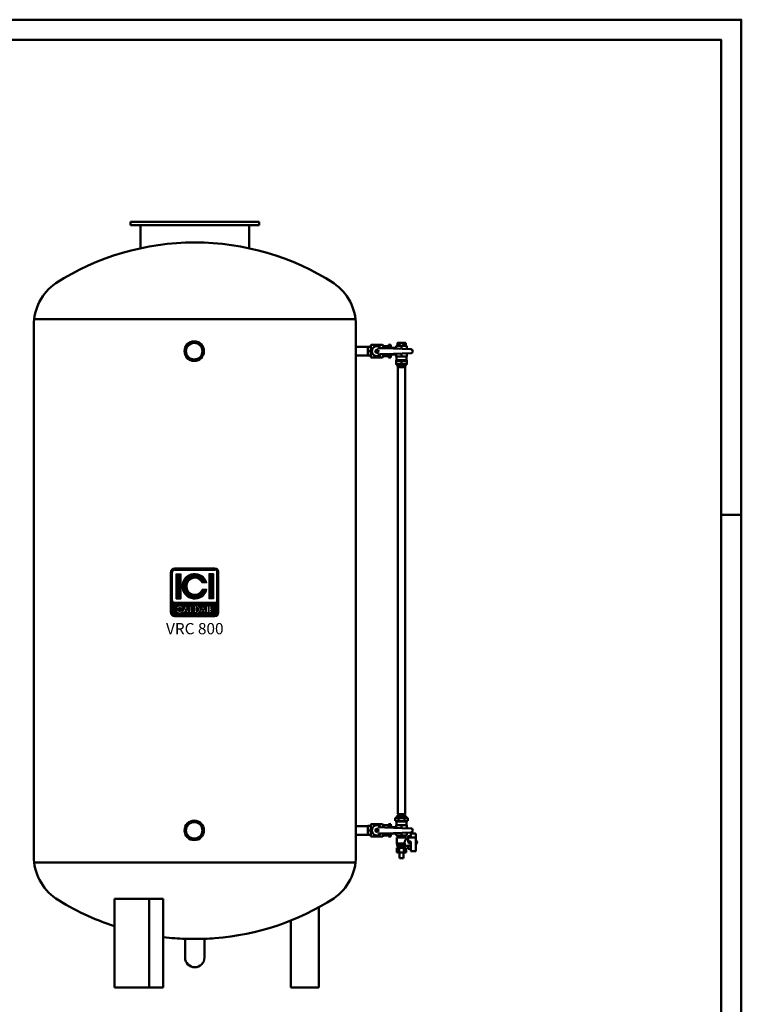
# Model space of a CAD drawing. Units: millimetres. Extents: x -30096 to -24156, y -5871 to -1671.
# Drawn here: x -25948 to -24156, y -4117 to -1671 of the extents above; entities that cross this region are included whole.
import ezdxf
from ezdxf.enums import TextEntityAlignment as Align

# ---------------------------------------------------------------- set-up
doc = ezdxf.new("R2010")
doc.units = ezdxf.units.MM
doc.header["$LTSCALE"] = 10
doc.linetypes.add('AM_ISO08W050', pattern=[18, 12, -1.5, 3, -1.5])
for name, color, linetype, lineweight in [('AM_0', 7, 'Continuous', 50), ('AM_7', 4, 'AM_ISO08W050', 15), ('AM_BOR', 7, 'Continuous', 50)]:
    doc.layers.add(name, color=color, linetype=linetype, lineweight=lineweight)
doc.layers.add('LOGO', color=140, linetype='Continuous')
doc.styles.add('NOME-CALDAIA', font='swissk.ttf')
pattern_1 = [(90, (-1658.8394, -3735.8712), (-0.635, 1e-16), [])]

# ---------------------------------------------------------------- blocks, each defined once
blk = doc.blocks.new('A2')
at = {"layer": 'AM_BOR', "color": 1}
blk.add_line((589, 297), (594, 297), dxfattribs=at)
blk.add_lwpolyline([(0, 0), (594, 0), (594, 420), (0, 420)], close=True, dxfattribs=at)
at = {"layer": 'AM_BOR', "color": 7}
blk.add_lwpolyline([(5, 5), (589, 5), (589, 415), (5, 415)], close=True, dxfattribs=at)
blk = doc.blocks.new('LOGO_CON_NOME')
at = {"layer": 'LOGO'}
h = blk.add_hatch(dxfattribs=at)
h.set_pattern_fill('ANSI31', color=256, scale=0.2, angle=45, style=0)
h.set_pattern_definition([(90, (-1658.8394, -3735.8712), (-0.635, 1e-16), [])])
h.paths.add_polyline_path([(-60, -53.8, 0.414214), (-50, -63.8), (50, -63.8, 0.414214), (60, -53.8), (60, 46.2, 0.414214), (50, 56.2), (-50, 56.2, 0.414214), (-60, 46.2)])
h.paths.add_polyline_path([(-29.5, -43.7), (-34, -43.7, 3.300431), (-34, -48.8), (-29.5, -48.8, -6.674225)], flags=16)
h.paths.add_polyline_path([(-50, -28.8, -0.414214), (-55, -23.8), (-55, 46.2, -0.414214), (-50, 51.2), (50, 51.2, -0.414214), (55, 46.2), (55, -23.8, -0.414214), (50, -28.8)], flags=16)
h.paths.add_polyline_path([(-46.3, -20), (-46.3, 42.5), (-35, 42.5), (-35, -20)], flags=0)
h.paths.add_polyline_path([(-22.2, -37.1), (-13.4, -54.8), (-12.7, -54.8), (-12.7, -37.7), (-8.7, -37.7), (-8.7, -50.8), (-1.6, -50.8), (-1.6, -54.8), (-12.7, -54.8), (-12.7, -54.8), (-13.4, -54.8), (-13.4, -54.8), (-17.9, -54.8), (-19.4, -51.8), (-25.1, -51.8), (-26.6, -54.8), (-31.1, -54.8)], flags=16)
h.paths.add_polyline_path([(-23.9, -48.3), (-22.2, -45), (-20.6, -48.3)], flags=0)
h.paths.add_polyline_path([(30.2, 19.4), (18.3, 19.4, 4.710802), (18.3, 3.1), (30.2, 3.1, -7.560035)], flags=0)
h.paths.add_polyline_path([(-0.6, -37.7), (4.9, -37.7, -1.003787), (4.9, -54.8), (-0.6, -54.8)], flags=16)
h.paths.add_polyline_path([(3.4, -41.7), (4.9, -41.7, -1.000184), (4.9, -50.8), (3.4, -50.8)], flags=0)
h.paths.add_polyline_path([(11.7, -54.8), (20.6, -37.1), (29.4, -54.8), (30.1, -54.8), (30.1, -37.7), (34.2, -37.7), (34.2, -54.8), (30.1, -54.8), (30.1, -54.8), (29.4, -54.8), (29.4, -54.8), (24.9, -54.8), (23.4, -51.8), (17.7, -51.8), (16.2, -54.8)], flags=16)
h.paths.add_polyline_path([(18.9, -48.3), (20.6, -45), (22.2, -48.3)], flags=0)
h.paths.add_polyline_path([(35.7, -37.7), (46.3, -37.7), (46.3, -41.7), (39.7, -41.7), (39.7, -44.2), (46.3, -44.2), (46.3, -48.3), (39.7, -48.3), (39.7, -50.8), (46.3, -50.8), (46.3, -54.8), (35.7, -54.8)], flags=16)
h.paths.add_polyline_path([(35, -20), (35, 42.5), (46.2, 42.5), (46.2, -20)], flags=0)
h.paths.add_polyline_path([(-23.9, -48.3), (-20.6, -48.3), (-22.2, -45)], flags=0)
h.paths.add_polyline_path([(4.9, -41.7), (3.4, -41.7), (3.4, -50.8), (4.9, -50.8, 0.999816)], flags=0)
h.paths.add_polyline_path([(20.6, -45), (18.9, -48.3), (22.2, -48.3)], flags=0)
h = blk.add_hatch(dxfattribs=at)
h.set_pattern_fill('ANSI31', color=256, scale=0.2, angle=45, style=0)
h.set_pattern_definition(pattern_1)
h.paths.add_polyline_path([(-35, -20), (-35, 42.5), (-46.3, 42.5), (-46.3, -20)])
h.paths.add_polyline_path([(18.3, 3.1, -4.710802), (18.3, 19.4), (30.2, 19.4, 7.560034), (30.2, 3.1)])
h.paths.add_polyline_path([(46.2, -20), (46.2, 42.5), (35, 42.5), (35, -20)])
h = blk.add_hatch(dxfattribs=at)
h.set_pattern_fill('ANSI31', color=256, scale=0.2, angle=45, style=0)
h.set_pattern_definition(pattern_1)
h.paths.add_polyline_path([(-22.2, -45), (-23.9, -48.3), (-20.6, -48.3)])
h.paths.add_polyline_path([(20.6, -45), (18.9, -48.3), (22.2, -48.3)])
h.paths.add_polyline_path([(4.9, -41.7), (3.4, -41.7), (3.4, -50.8), (4.9, -50.8, 0.999816)])
for p, q in [((50, 56.2), (-50, 56.2)), ((-50, 51.2), (50, 51.2)), ((-60, -53.8), (-60, 46.2)), ((-55, -23.8), (-55, 46.2)), ((-46.3, 42.5), (-35, 42.5)), ((-46.3, 42.5), (-46.3, -20)), ((-35, 42.5), (-35, -20)), ((46.2, 42.5), (35, 42.5)), ((35, 42.5), (35, -20)), ((46.2, 42.5), (46.2, -20)), ((55, -23.8), (55, 46.2)), ((60, -53.8), (60, 46.2)), ((30.2, 19.4), (18.3, 19.4)), ((30.2, 3.1), (18.3, 3.1)), ((-46.3, -20), (-35, -20)), ((46.2, -20), (35, -20)), ((50, -28.8), (-50, -28.8)), ((-29.5, -43.7), (-34, -43.7)), ((-34, -48.8), (-29.5, -48.8)), ((-31.1, -54.8), (-22.2, -37.1)), ((-22.2, -45), (-23.9, -48.3)), ((-23.9, -48.3), (-20.6, -48.3)), ((-22.2, -37.1), (-13.4, -54.8)), ((-22.2, -45), (-20.6, -48.3)), ((-12.7, -54.8), (-12.7, -37.7)), ((-12.7, -37.7), (-8.7, -37.7)), ((-8.7, -37.7), (-8.7, -50.8)), ((-0.6, -54.8), (-0.6, -37.7)), ((-0.6, -37.7), (4.9, -37.7)), ((3.4, -41.7), (3.4, -50.8)), ((4.9, -41.7), (3.4, -41.7)), ((11.7, -54.8), (20.6, -37.1)), ((20.6, -45), (18.9, -48.3)), ((18.9, -48.3), (22.2, -48.3)), ((20.6, -37.1), (29.4, -54.8)), ((20.6, -45), (22.2, -48.3)), ((30.1, -54.8), (30.1, -37.7)), ((30.1, -37.7), (34.2, -37.7)), ((34.2, -37.7), (34.2, -54.8)), ((35.7, -54.8), (35.7, -37.7)), ((35.7, -37.7), (46.3, -37.7)), ((39.7, -41.7), (39.7, -44.2)), ((46.3, -41.7), (39.7, -41.7)), ((39.7, -44.2), (46.3, -44.2)), ((39.7, -48.3), (39.7, -50.8)), ((46.3, -48.3), (39.7, -48.3)), ((46.3, -37.7), (46.3, -41.7)), ((46.3, -44.2), (46.3, -48.3)), ((-50, -63.8), (50, -63.8)), ((-26.6, -54.8), (-31.1, -54.8)), ((-25.1, -51.8), (-26.6, -54.8)), ((-19.4, -51.8), (-25.1, -51.8)), ((-17.9, -54.8), (-19.4, -51.8)), ((-13.4, -54.8), (-17.9, -54.8)), ((-12.7, -54.8), (-13.4, -54.8)), ((-1.6, -54.8), (-12.7, -54.8)), ((-8.7, -50.8), (-1.6, -50.8)), ((-1.6, -50.8), (-1.6, -54.8)), ((4.9, -54.8), (-0.6, -54.8)), ((3.4, -50.8), (4.9, -50.8)), ((16.2, -54.8), (11.7, -54.8)), ((17.7, -51.8), (16.2, -54.8)), ((23.4, -51.8), (17.7, -51.8)), ((24.9, -54.8), (23.4, -51.8)), ((29.4, -54.8), (24.9, -54.8)), ((30.1, -54.8), (29.4, -54.8)), ((34.2, -54.8), (30.1, -54.8)), ((46.3, -54.8), (35.7, -54.8)), ((39.7, -50.8), (46.3, -50.8)), ((46.3, -50.8), (46.3, -54.8))]:
    blk.add_line(p, q, dxfattribs=at)
for points in [[(-22.2, -45), (-23.9, -48.3), (-20.6, -48.3)], [(20.6, -45), (18.9, -48.3), (22.2, -48.3)]]:
    blk.add_lwpolyline(points, close=True, dxfattribs=at)
blk.add_lwpolyline([(4.9, -41.7), (3.4, -41.7), (3.4, -50.8), (4.9, -50.8, 0.999816)], format="xyb", close=True, dxfattribs=at)
for centre, radius, start, end in [((-50, 46.2), 10, 90, 180), ((-50, 46.2), 5, 90, 180), ((50, 46.2), 10, 0, 90), ((50, 46.2), 5, 0, 90), ((0, 11.2), 31.3, 15.0701, 344.9299), ((0, 11.2), 20, 23.9695, 336.0305), ((-50, -23.8), 5, 180, 270), ((50, -23.8), 5, 270, 0), ((-37.7, -46.3), 8.58, 17.0425, 342.9575), ((-37.7, -46.3), 4.53, 33.7126, 326.2874), ((4.9, -46.3), 8.55, 269.9998, 90), ((4.9, -46.3), 4.52, 269.9894, 90.0106), ((-50, -53.8), 10, 180, 270), ((50, -53.8), 10, 270, 0)]:
    blk.add_arc(centre, radius, start, end, dxfattribs=at)
at = {"layer": 'AM_0', "style": 'NOME-CALDAIA'}
blk.add_text('VRC 800', height=28, dxfattribs=at).set_placement((0, -97.7), align=Align.MIDDLE)
blk = doc.blocks.new('A-VRC 800')
at = {"layer": 'AM_0'}
for p, q in [((160, 0), (-160, 0)), ((-160, -8), (-160, 0)), ((160, -8), (160, 0)), ((160, -8), (-160, -8)), ((-135, -8), (-135, -65.8)), ((135, -8), (135, -65.8)), ((-400, -241.4), (0, -241.4)), ((400, -241.4), (0, -241.4)), ((-400, -1575.3), (-400, -257.5)), ((400, -1575.3), (400, -257.5)), ((400, -310.8), (429.7, -310.8)), ((415.7, -310.8), (429.7, -310.8)), ((415.7, -310.8), (429.7, -310.8)), ((436.7, -310.4), (429.7, -310.4)), ((429.7, -310.4), (429.7, -321.4)), ((429.7, -332.1), (429.7, -310.8)), ((429.7, -315.1), (429.7, -327.8)), ((436.7, -334.9), (436.7, -307.9)), ((438.7, -305.9), (465.7, -305.9)), ((453.2, -308.9), (451.2, -308.9)), ((461, -313.7), (456.8, -313.6)), ((462.1, -313.8), (461, -313.7)), ((471.6, -314.1), (462.1, -313.8)), ((480.7, -308.9), (467.5, -308.9)), ((467.7, -307.9), (467.7, -308.9)), ((467.7, -310.8), (467.7, -314)), ((536.4, -316.4), (471.6, -314.1)), ((480.7, -305.8), (480.7, -308.9)), ((486.7, -305.8), (480.7, -305.8)), ((480.7, -310.5), (480.7, -308.9)), ((480.7, -310.5), (480.7, -313.6)), ((480.7, -313.6), (480.7, -314.4)), ((486.7, -313.6), (480.7, -313.6)), ((486.7, -313.6), (486.7, -305.8)), ((486.7, -314.6), (486.7, -313.6)), ((499.7, -313.4), (491.7, -313.4)), ((513.2, -308.4), (499.7, -308.4)), ((499.7, -308.4), (499.7, -315.1)), ((504.2, -300.9), (502.9, -301.7)), ((502.9, -307.8), (502.9, -301.7)), ((502.9, -307.8), (508, -307.8)), ((504.2, -300.9), (513.2, -300.9)), ((504.9, -307.8), (504.9, -308.4)), ((508, -307.8), (508, -301.7)), ((508, -307.8), (518.4, -307.8)), ((513.2, -300.9), (522.2, -300.9)), ((526.7, -308.4), (513.2, -308.4)), ((513.2, -308.4), (513.2, -315.6)), ((518.4, -307.8), (518.4, -301.7)), ((518.4, -307.8), (523.6, -307.8)), ((521.6, -307.8), (521.6, -308.4)), ((522.2, -300.9), (523.6, -301.7)), ((523.6, -307.8), (523.6, -301.7)), ((526.7, -308.4), (526.7, -316)), ((429.7, -332.1), (400, -332.1)), ((415.7, -332.1), (429.7, -332.1)), ((415.7, -332.1), (429.7, -332.1)), ((436.7, -321.4), (429.7, -321.4)), ((429.7, -321.4), (429.7, -332.4)), ((436.7, -332.4), (429.7, -332.4)), ((438.7, -336.9), (465.7, -336.9)), ((451.3, -321), (450.1, -321)), ((450.1, -321.8), (451.3, -321.8)), ((451.2, -333.9), (453.2, -333.9)), ((451.8, -319.3), (451.8, -320.5)), ((451.8, -321), (452.2, -321.4)), ((452.7, -321), (451.8, -321)), ((451.8, -321.8), (451.8, -321)), ((452.2, -321.4), (451.8, -321.4)), ((452.2, -321.4), (451.8, -321.8)), ((451.8, -321.8), (452.7, -321.8)), ((451.8, -322.3), (451.8, -323.6)), ((452.2, -321), (452.2, -321.4)), ((452.2, -321.4), (452.7, -321)), ((452.2, -321.4), (452.2, -321.8)), ((452.7, -321.4), (452.2, -321.4)), ((452.7, -321.8), (452.2, -321.4)), ((452.7, -320.5), (452.7, -319.3)), ((452.7, -321), (452.7, -321.8)), ((452.7, -323.6), (452.7, -322.3)), ((454.4, -321), (453.2, -321)), ((453.2, -321.8), (454.4, -321.8)), ((456.8, -329.3), (461, -329.1)), ((461, -329.1), (462.1, -329.1)), ((462.1, -329.1), (471.6, -328.8)), ((480.7, -333.9), (467.5, -333.9)), ((467.7, -328.9), (467.7, -332.1)), ((467.7, -333.9), (467.7, -334.9)), ((471.6, -328.8), (536.4, -326.5)), ((480.7, -328.4), (480.7, -329.2)), ((480.7, -329.2), (480.7, -332.3)), ((486.7, -329.2), (480.7, -329.2)), ((480.7, -333.9), (480.7, -332.3)), ((480.7, -333.9), (480.7, -337)), ((486.7, -337), (480.7, -337)), ((486.7, -329.2), (486.7, -328.2)), ((486.7, -337), (486.7, -329.2)), ((499.7, -329.4), (491.7, -329.4)), ((499.7, -327.8), (499.7, -334.4)), ((499.7, -334.4), (513.2, -334.4)), ((500.7, -343.4), (500.7, -334.4)), ((513.2, -327.3), (513.2, -334.4)), ((513.2, -334.4), (526.7, -334.4)), ((525.7, -343.4), (525.7, -334.4)), ((526.7, -326.8), (526.7, -334.4)), ((541.2, -321.5), (541.2, -321.4)), ((499.7, -345.4), (499.7, -344.4)), ((499.7, -352.4), (499.7, -345.4)), ((506.5, -345.4), (499.7, -345.4)), ((499.7, -353.4), (499.7, -352.4)), ((499.7, -352.4), (506.5, -352.4)), ((525.7, -343.4), (500.7, -343.4)), ((525.7, -354.4), (500.7, -354.4)), ((503.2, -357.9), (503.2, -354.4)), ((522, -361.4), (504.5, -361.4)), ((504.5, -361.4), (504.5, -1471.4)), ((521.7, -359.4), (504.7, -359.4)), ((513.2, -345.4), (506.5, -345.4)), ((506.5, -352.4), (513.2, -352.4)), ((507.2, -359.4), (507.2, -361.4)), ((513.2, -352.4), (513.2, -345.4)), ((520, -345.4), (513.2, -345.4)), ((513.2, -352.4), (520, -352.4)), ((519.2, -359.4), (519.2, -361.4)), ((526.7, -345.4), (520, -345.4)), ((520, -352.4), (526.7, -352.4)), ((522, -361.4), (522, -1471.4)), ((523.2, -357.9), (523.2, -354.4)), ((526.7, -345.4), (526.7, -344.4)), ((526.7, -352.4), (526.7, -345.4)), ((526.7, -353.4), (526.7, -352.4)), ((497.7, -1487.4), (497.7, -1480.4)), ((501.6, -1480.4), (497.7, -1480.4)), ((497.7, -1487.4), (501.6, -1487.4)), ((499.7, -1480.4), (499.7, -1479.4)), ((499.7, -1488.4), (499.7, -1487.4)), ((500.7, -1478.4), (525.7, -1478.4)), ((525.7, -1489.4), (500.7, -1489.4)), ((500.7, -1498.4), (500.7, -1489.4)), ((505.5, -1480.4), (501.6, -1480.4)), ((501.6, -1487.4), (505.5, -1487.4)), ((503.2, -1478.4), (503.2, -1474.9)), ((504.5, -1471.4), (522, -1471.4)), ((504.7, -1473.4), (521.7, -1473.4)), ((513.2, -1480.4), (505.5, -1480.4)), ((505.5, -1487.4), (505.5, -1480.4)), ((505.5, -1487.4), (513.2, -1487.4)), ((507.2, -1471.4), (507.2, -1473.4)), ((521, -1480.4), (513.2, -1480.4)), ((513.2, -1487.4), (521, -1487.4)), ((519.2, -1471.4), (519.2, -1473.4)), ((524.9, -1480.4), (521, -1480.4)), ((521, -1480.4), (521, -1487.4)), ((521, -1487.4), (524.9, -1487.4)), ((523.2, -1478.4), (523.2, -1474.9)), ((528.8, -1480.4), (524.9, -1480.4)), ((524.9, -1487.4), (528.8, -1487.4)), ((525.7, -1498.4), (525.7, -1489.4)), ((526.7, -1480.4), (526.7, -1479.4)), ((526.7, -1488.4), (526.7, -1487.4)), ((528.8, -1487.4), (528.8, -1480.4)), ((400, -1500.8), (429.7, -1500.8)), ((415.7, -1500.8), (429.7, -1500.8)), ((415.7, -1500.8), (429.7, -1500.8)), ((436.7, -1500.4), (429.7, -1500.4)), ((429.7, -1500.4), (429.7, -1511.4)), ((429.7, -1522.1), (429.7, -1500.8)), ((429.7, -1505.1), (429.7, -1517.8)), ((436.7, -1511.4), (429.7, -1511.4)), ((429.7, -1511.4), (429.7, -1522.4)), ((436.7, -1524.9), (436.7, -1497.9)), ((438.7, -1495.9), (465.7, -1495.9)), ((451.3, -1511), (450.1, -1511)), ((450.1, -1511.8), (451.3, -1511.8)), ((453.2, -1498.9), (451.2, -1498.9)), ((451.8, -1509.3), (451.8, -1510.5)), ((451.8, -1511), (452.2, -1511.4)), ((452.7, -1511), (451.8, -1511)), ((451.8, -1511.8), (451.8, -1511)), ((452.2, -1511.4), (451.8, -1511.4)), ((452.2, -1511.4), (451.8, -1511.8)), ((451.8, -1511.8), (452.7, -1511.8)), ((451.8, -1512.3), (451.8, -1513.6)), ((452.2, -1511), (452.2, -1511.4)), ((452.2, -1511.4), (452.7, -1511)), ((452.2, -1511.4), (452.2, -1511.8)), ((452.7, -1511.4), (452.2, -1511.4)), ((452.7, -1511.8), (452.2, -1511.4)), ((452.7, -1510.5), (452.7, -1509.3)), ((452.7, -1511), (452.7, -1511.8)), ((452.7, -1513.6), (452.7, -1512.3)), ((454.4, -1511), (453.2, -1511)), ((453.2, -1511.8), (454.4, -1511.8)), ((461, -1503.7), (456.8, -1503.6)), ((462.1, -1503.8), (461, -1503.7)), ((471.6, -1504.1), (462.1, -1503.8)), ((480.7, -1498.9), (467.5, -1498.9)), ((467.7, -1497.9), (467.7, -1498.9)), ((467.7, -1500.8), (467.7, -1504)), ((536.4, -1506.4), (471.6, -1504.1)), ((480.7, -1495.8), (480.7, -1498.9)), ((486.7, -1495.8), (480.7, -1495.8)), ((480.7, -1500.5), (480.7, -1498.9)), ((480.7, -1500.5), (480.7, -1503.6)), ((480.7, -1503.6), (480.7, -1504.4)), ((486.7, -1503.6), (480.7, -1503.6)), ((486.7, -1503.6), (486.7, -1495.8)), ((486.7, -1504.6), (486.7, -1503.6)), ((499.7, -1503.4), (491.7, -1503.4)), ((513.2, -1498.4), (499.7, -1498.4)), ((499.7, -1498.4), (499.7, -1505.1)), ((526.7, -1498.4), (513.2, -1498.4)), ((513.2, -1498.4), (513.2, -1505.6)), ((526.7, -1498.4), (526.7, -1506)), ((541.2, -1511.5), (541.2, -1511.4)), ((429.7, -1522.1), (400, -1522.1)), ((415.7, -1522.1), (429.7, -1522.1)), ((415.7, -1522.1), (429.7, -1522.1)), ((436.7, -1522.4), (429.7, -1522.4)), ((438.7, -1526.9), (465.7, -1526.9)), ((451.2, -1523.9), (453.2, -1523.9)), ((456.8, -1519.3), (461, -1519.1)), ((461, -1519.1), (462.1, -1519.1)), ((462.1, -1519.1), (471.6, -1518.8)), ((480.7, -1523.9), (467.5, -1523.9)), ((467.7, -1518.9), (467.7, -1522.1)), ((467.7, -1523.9), (467.7, -1524.9)), ((471.6, -1518.8), (536.4, -1516.5)), ((480.7, -1518.4), (480.7, -1519.2)), ((480.7, -1519.2), (480.7, -1522.3)), ((486.7, -1519.2), (480.7, -1519.2)), ((480.7, -1523.9), (480.7, -1522.3)), ((480.7, -1523.9), (480.7, -1527)), ((486.7, -1527), (480.7, -1527)), ((486.7, -1519.2), (486.7, -1518.2)), ((486.7, -1527), (486.7, -1519.2)), ((499.7, -1519.4), (491.7, -1519.4)), ((499.7, -1517.8), (499.7, -1524.4)), ((499.7, -1524.4), (513.2, -1524.4)), ((524.7, -1528.9), (501.7, -1528.9)), ((501.7, -1543.9), (501.7, -1528.9)), ((504.2, -1528.9), (504.2, -1524.4)), ((513.2, -1517.3), (513.2, -1524.4)), ((513.2, -1524.4), (526.7, -1524.4)), ((522.2, -1528.9), (522.2, -1524.4)), ((524.7, -1532.9), (524.7, -1528.9)), ((524.7, -1532.9), (529.7, -1532.9)), ((526.7, -1516.8), (526.7, -1524.4)), ((529.7, -1526), (529.7, -1529.3)), ((536.7, -1526), (529.7, -1526)), ((529.7, -1539), (529.7, -1529.3)), ((547.7, -1529.3), (529.7, -1529.3)), ((529.7, -1539.8), (529.7, -1539)), ((529.7, -1539), (536.7, -1539)), ((529.7, -1539.8), (530.7, -1539.8)), ((534.2, -1539.7), (530.7, -1539.7)), ((530.7, -1539.7), (531.2, -1540.2)), ((530.7, -1539.7), (530.7, -1543.2)), ((533.7, -1540.2), (534.2, -1539.7)), ((534.2, -1543.2), (534.2, -1539.7)), ((534.2, -1539.8), (536.7, -1539.8)), ((536.7, -1520.4), (536.7, -1526)), ((536.7, -1547), (536.7, -1539)), ((547.7, -1519.4), (537.7, -1519.4)), ((548.5, -1519.7), (547.7, -1520.4)), ((548.7, -1530.1), (548.7, -1520.4)), ((548.7, -1530.1), (548.7, -1546.6)), ((549.9, -1537.5), (548.7, -1537.4)), ((551.5, -1539.3), (551.5, -1539.3)), ((551.8, -1540.5), (551.8, -1541)), ((521.4, -1543.9), (501.7, -1543.9)), ((503.7, -1549.9), (501.7, -1543.9)), ((507.5, -1554.4), (501.7, -1554.4)), ((501.7, -1566.4), (501.7, -1554.4)), ((522.7, -1549.9), (503.7, -1549.9)), ((503.7, -1551.9), (503.7, -1549.9)), ((522.7, -1551.9), (503.7, -1551.9)), ((505.2, -1554.4), (505.2, -1551.9)), ((519, -1554.4), (507.5, -1554.4)), ((507.5, -1554.4), (507.5, -1566.4)), ((519, -1566.4), (519, -1554.4)), ((524.8, -1554.4), (519, -1554.4)), ((521.2, -1554.4), (521.2, -1551.9)), ((522.7, -1551.9), (522.7, -1549.9)), ((522.7, -1549.9), (536.7, -1549.9)), ((524.8, -1566.4), (524.8, -1554.4)), ((529.7, -1556.9), (529.7, -1549.9)), ((536.7, -1556.9), (529.7, -1556.9)), ((531.2, -1542.7), (530.7, -1543.2)), ((530.7, -1543.2), (534.2, -1543.2)), ((534.2, -1543.2), (533.7, -1542.7)), ((536.7, -1547), (536.7, -1562.4)), ((537.7, -1563.4), (547.7, -1563.4)), ((549.9, -1545.4), (548.7, -1545.4)), ((548.7, -1562.4), (548.7, -1546.6)), ((551.8, -1541), (551.5, -1541)), ((551.5, -1541.8), (551.8, -1541.8)), ((551.5, -1543.6), (551.5, -1543.6)), ((551.8, -1541.8), (551.8, -1542.3)), ((501.7, -1566.4), (507.5, -1566.4)), ((507.5, -1566.4), (519, -1566.4)), ((508.2, -1580.4), (508.2, -1566.4)), ((518.2, -1580.4), (508.2, -1580.4)), ((518.2, -1580.4), (518.2, -1566.4)), ((519, -1566.4), (524.8, -1566.4)), ((400, -1591.4), (-400, -1591.4)), ((-199.7, -1681.4), (-78.1, -1681.4)), ((-199.7, -1901.4), (-199.7, -1681.4)), ((-113.1, -1901.4), (-113.1, -1681.4)), ((-78.1, -1681.4), (-78.1, -1901.4)), ((308.2, -1702.3), (308.2, -1901.4)), ((238.3, -1735.4), (238.3, -1901.4)), ((-24, -1827.4), (-24, -1780.9)), ((24, -1780.9), (-24, -1780.9)), ((24, -1827.4), (24, -1780.9)), ((24, -1790.2), (24, -1780.9)), ((24, -1790.2), (24, -1794.9)), ((-78.1, -1901.4), (-199.7, -1901.4)), ((308.2, -1901.4), (238.3, -1901.4))]:
    blk.add_line(p, q, dxfattribs=at)
for centre, radius in [((-1.4, -321.4), 24.2), ((-1.4, -321.4), 20.5), ((452.2, -321.4), 4), ((-1.4, -1511.4), 24.2), ((-1.4, -1511.4), 20.5), ((452.2, -1511.4), 4)]:
    blk.add_circle(centre, radius, dxfattribs=at)
for centre, radius, start, end in [((0, -691.4), 640, 90, 122.6243), ((0, -691.4), 640, 57.3757, 90), ((-272, -257.5), 128, 124.7949, 180), ((272, -257.5), 128, 0, 55.2051), ((438.7, -307.9), 2, 90, 180), ((452.2, -321.4), 12.5, 37.7628, 322.2372), ((451.2, -309.4), 0.5, 90, 118.77), ((453.2, -309.4), 0.5, 61.23, 90), ((465.7, -307.9), 2, 0, 90), ((491.7, -308.4), 5, 180, 270), ((536.2, -321.4), 5, 0, 88), ((438.7, -334.9), 2, 180, 270), ((451.2, -333.4), 0.5, 241.23, 270), ((452.2, -321.4), 0.996, 114.6243, 155.3757), ((452.2, -321.4), 0.996, 204.6243, 245.3757), ((452.2, -321.4), 0.996, 24.6243, 65.3757), ((452.2, -321.4), 0.996, 294.6243, 335.3757), ((453.2, -333.4), 0.5, 270, 298.77), ((465.7, -334.9), 2, 270, 0), ((491.7, -334.4), 5, 90, 180), ((536.2, -321.5), 5, 272, 0), ((500.7, -344.4), 1, 90, 180), ((500.7, -353.4), 1, 180, 270), ((504.7, -357.9), 1.5, 180, 270), ((521.7, -357.9), 1.5, 270, 0), ((525.7, -344.4), 1, 0, 90), ((525.7, -353.4), 1, 270, 0), ((500.7, -1479.4), 1, 90, 180), ((500.7, -1488.4), 1, 180, 270), ((504.7, -1474.9), 1.5, 90, 180), ((521.7, -1474.9), 1.5, 0, 90), ((525.7, -1479.4), 1, 0, 90), ((525.7, -1488.4), 1, 270, 0), ((438.7, -1497.9), 2, 90, 180), ((452.2, -1511.4), 12.5, 37.7628, 322.2372), ((451.2, -1499.4), 0.5, 90, 118.77), ((452.2, -1511.4), 0.996, 114.6243, 155.3757), ((452.2, -1511.4), 0.996, 204.6243, 245.3757), ((452.2, -1511.4), 0.996, 24.6243, 65.3757), ((452.2, -1511.4), 0.996, 294.6243, 335.3757), ((453.2, -1499.4), 0.5, 61.23, 90), ((465.7, -1497.9), 2, 0, 90), ((491.7, -1498.4), 5, 180, 270), ((536.2, -1511.4), 5, 0, 88), ((536.2, -1511.5), 5, 272, 0), ((438.7, -1524.9), 2, 180, 270), ((451.2, -1523.4), 0.5, 241.23, 270), ((453.2, -1523.4), 0.5, 270, 298.77), ((465.7, -1524.9), 2, 270, 0), ((491.7, -1524.4), 5, 90, 180), ((537.7, -1520.4), 1, 90, 180), ((547.7, -1520.4), 1, 45, 90), ((547.7, -1520.4), 1, 0, 45), ((549.8, -1538.8), 1.3, 30.7913, 88), ((545.3, -1541.4), 6.5, 19.3155, 30.7913), ((545.3, -1541.4), 6.49, 8.0236, 19.2686), ((537.7, -1562.4), 1, 180, 206.4964), ((537.7, -1562.4), 1, 206.4964, 270), ((547.7, -1562.4), 1, 270, 301.7518), ((547.7, -1562.4), 1, 301.7518, 0), ((549.8, -1544.1), 1.3, 272, 329.2087), ((545.3, -1541.4), 6.5, 329.2087, 340.6845), ((545.3, -1541.4), 6.49, 340.7314, 351.9764), ((-272, -1575.3), 128, 180, 235.2051), ((272, -1575.3), 128, 304.7949, 0), ((0, -1141.4), 640, 237.3757, 251.8183), ((0, -1141.4), 640, 274.4956, 302.6243), ((0, -1141.4), 640, 262.9892, 265.534), ((0, -1141.4), 640, 265.534, 267.8509), ((0, -1141.4), 640, 272.1491, 274.4956), ((0, -1827.4), 24, 180, 0)]:
    blk.add_arc(centre, radius, start, end, dxfattribs=at)
for centre, major_axis, ratio, start_param, end_param in [((454.1, -321.4), (0, -6.03), 0.657653, 4.643568, 4.78121), ((452.2, -323.2), (-6.03, 0), 0.657653, 4.643568, 4.78121), ((452.2, -319.6), (6.03, 0), 0.657653, 4.643568, 4.78121), ((450.4, -321.4), (0, 6.03), 0.657653, 4.643568, 4.78121), ((454.1, -1511.4), (0, 6.03), 0.657653, 1.501976, 1.639617), ((452.2, -1513.2), (6.03, 0), 0.657653, 1.501976, 1.639617), ((452.2, -1509.6), (6.03, 0), 0.657653, 4.643568, 4.78121), ((450.4, -1511.4), (0, 6.03), 0.657653, 4.643568, 4.78121), ((547.7, -1562.4), (-0.973, 0.973), 0.235436, 1.802021, 2.356194), ((546.9, -1541.4), (0, 6.03), 0.753321, 4.643568, 4.78121)]:
    blk.add_ellipse(centre, major_axis=major_axis, ratio=ratio, start_param=start_param, end_param=end_param, dxfattribs=at)
for points, knots in [([(456.4, -313.7), (456.4, -313.8), (456.4, -313.9), (456.4, -314), (456.3, -314.1), (456.3, -314.3), (456.2, -314.5), (456.2, -314.6), (456.2, -314.6), (456.2, -314.6)], [0, 0, 0, 0, 0.389714, 0.389714, 0.730741, 0.730741, 1.073833, 1.073833, 1.075326, 1.075326, 1.075326, 1.075326]), ([(456.4, -313.7), (456.4, -313.7), (456.4, -313.7), (456.5, -313.7), (456.5, -313.6), (456.5, -313.6), (456.6, -313.6), (456.6, -313.6), (456.7, -313.6), (456.8, -313.6), (456.8, -313.6), (456.8, -313.6)], [4.18208, 4.18208, 4.18208, 4.18208, 4.2281896, 4.2281896, 4.3787806, 4.3787806, 4.5293716, 4.5293716, 4.8305536, 4.8305536, 4.854007, 4.854007, 4.854007, 4.854007]), ([(467.5, -308.9), (467.5, -309), (467.6, -309.1), (467.6, -309.4), (467.7, -309.5), (467.7, -310), (467.7, -310.2), (467.7, -310.6), (467.7, -310.7), (467.7, -310.8)], [12.113626, 12.113626, 12.113626, 12.113626, 12.461493, 12.461493, 12.942667, 12.942667, 13.874437, 13.874437, 14.10704, 14.10704, 14.10704, 14.10704]), ([(456.4, -329.2), (456.4, -329.1), (456.4, -329), (456.4, -328.8), (456.3, -328.7), (456.3, -328.5), (456.2, -328.4), (456.2, -328.3), (456.2, -328.3), (456.2, -328.3)], [-1.074692, -1.074692, -1.074692, -1.074692, -0.684667, -0.684667, -0.343367, -0.343367, 0, 0, 0.001495, 0.001495, 0.001495, 0.001495]), ([(456.8, -329.3), (456.8, -329.3), (456.8, -329.3), (456.7, -329.3), (456.6, -329.3), (456.6, -329.2), (456.5, -329.2), (456.5, -329.2), (456.5, -329.2), (456.4, -329.2), (456.4, -329.2), (456.4, -329.2)], [4.0038859, 4.0038859, 4.0038859, 4.0038859, 4.0273393, 4.0273393, 4.3285213, 4.3285213, 4.4791123, 4.4791123, 4.6297032, 4.6297032, 4.6758129, 4.6758129, 4.6758129, 4.6758129]), ([(467.7, -332.1), (467.7, -332.4), (467.7, -332.7), (467.7, -333.4), (467.6, -333.7), (467.5, -333.9)], [23.704234, 23.704234, 23.704234, 23.704234, 24.77337, 24.77337, 25.707385, 25.707385, 25.707385, 25.707385]), ([(456.4, -1503.7), (456.4, -1503.8), (456.4, -1503.9), (456.4, -1504), (456.3, -1504.1), (456.3, -1504.3), (456.2, -1504.5), (456.2, -1504.6), (456.2, -1504.6), (456.2, -1504.6)], [0, 0, 0, 0, 0.389714, 0.389714, 0.730741, 0.730741, 1.073833, 1.073833, 1.075326, 1.075326, 1.075326, 1.075326]), ([(456.4, -1503.7), (456.4, -1503.7), (456.4, -1503.7), (456.5, -1503.7), (456.5, -1503.6), (456.5, -1503.6), (456.6, -1503.6), (456.6, -1503.6), (456.7, -1503.6), (456.8, -1503.6), (456.8, -1503.6), (456.8, -1503.6)], [4.18208, 4.18208, 4.18208, 4.18208, 4.2281896, 4.2281896, 4.3787806, 4.3787806, 4.5293716, 4.5293716, 4.8305536, 4.8305536, 4.854007, 4.854007, 4.854007, 4.854007]), ([(467.5, -1498.9), (467.5, -1499), (467.6, -1499.1), (467.6, -1499.4), (467.7, -1499.5), (467.7, -1500), (467.7, -1500.2), (467.7, -1500.6), (467.7, -1500.7), (467.7, -1500.8)], [12.113626, 12.113626, 12.113626, 12.113626, 12.461493, 12.461493, 12.942667, 12.942667, 13.874437, 13.874437, 14.10704, 14.10704, 14.10704, 14.10704]), ([(456.4, -1519.2), (456.4, -1519.1), (456.4, -1519), (456.4, -1518.8), (456.3, -1518.7), (456.3, -1518.5), (456.2, -1518.4), (456.2, -1518.3), (456.2, -1518.3), (456.2, -1518.3)], [-1.074692, -1.074692, -1.074692, -1.074692, -0.684667, -0.684667, -0.343367, -0.343367, 0, 0, 0.001495, 0.001495, 0.001495, 0.001495]), ([(456.8, -1519.3), (456.8, -1519.3), (456.8, -1519.3), (456.7, -1519.3), (456.6, -1519.3), (456.6, -1519.2), (456.5, -1519.2), (456.5, -1519.2), (456.5, -1519.2), (456.4, -1519.2), (456.4, -1519.2), (456.4, -1519.2)], [4.0038859, 4.0038859, 4.0038859, 4.0038859, 4.0273393, 4.0273393, 4.3285213, 4.3285213, 4.4791123, 4.4791123, 4.6297032, 4.6297032, 4.6758129, 4.6758129, 4.6758129, 4.6758129]), ([(467.7, -1522.1), (467.7, -1522.4), (467.7, -1522.7), (467.7, -1523.4), (467.6, -1523.7), (467.5, -1523.9)], [23.704234, 23.704234, 23.704234, 23.704234, 24.77337, 24.77337, 25.707385, 25.707385, 25.707385, 25.707385]), ([(521.4, -1543.9), (521.3, -1543.7), (521.2, -1543.4), (521.1, -1542.6), (521, -1542), (521, -1540.9), (521.1, -1540.3), (521.3, -1539.2), (521.5, -1538.6), (521.9, -1537.6), (522.1, -1537.1), (522.6, -1536.2), (522.8, -1535.8), (523.3, -1535.1), (523.5, -1534.7), (523.9, -1534.1), (524.1, -1533.8), (524.4, -1533.4), (524.5, -1533.2), (524.7, -1533), (524.7, -1532.9), (524.7, -1532.9)], [-29.579321, -29.579321, -29.579321, -29.579321, -28.750391, -28.750391, -27.043665, -27.043665, -25.336938, -25.336938, -23.630211, -23.630211, -21.923484, -21.923484, -20.216758, -20.216758, -18.543026, -18.543026, -16.869295, -16.869295, -15.195564, -15.195564, -13.521832, -13.521832, -13.521832, -13.521832]), ([(548.7, -1530.1), (548.7, -1530.1), (548.7, -1530.1), (548.7, -1530), (548.7, -1529.9), (548.7, -1529.8), (548.6, -1529.7), (548.5, -1529.6), (548.4, -1529.5), (548.3, -1529.4), (548.2, -1529.4), (548, -1529.3), (547.9, -1529.3), (547.7, -1529.3)], [-1.800304, -1.800304, -1.800304, -1.800304, -1.798477, -1.798477, -1.432383, -1.432383, -1.079762, -1.079762, -0.654894, -0.654894, -0.311283, -0.311283, 0, 0, 0, 0]), ([(522.7, -1549.9), (522.7, -1549.9), (522.7, -1549.9), (522.6, -1549.7), (522.6, -1549.6), (522.4, -1549.3), (522.3, -1549.1), (522.1, -1548.6), (522, -1548.3), (521.7, -1547.7), (521.6, -1547.4), (521.5, -1546.7), (521.4, -1546.3), (521.3, -1545.5), (521.3, -1545.1), (521.3, -1544.4), (521.3, -1544.2), (521.4, -1543.9)], [19.746469, 19.746469, 19.746469, 19.746469, 21.158428, 21.158428, 22.570388, 22.570388, 23.982347, 23.982347, 25.394306, 25.394306, 26.746006, 26.746006, 28.097705, 28.097705, 29.449405, 29.449405, 30.229124, 30.229124, 30.229124, 30.229124])]:
    blk.add_open_spline(points, degree=3, knots=knots, dxfattribs=at)
for points, weights in [([(508, -301.7), (505.4, -300.2), (502.9, -301.7)], [1, 1.15455095302, 1]), ([(513.2, -300.9), (510.8, -300.9), (508, -301.7)], [1, 1.0380269746, 1]), ([(518.4, -301.7), (515.7, -300.9), (513.2, -300.9)], [1, 1.0380269746, 1]), ([(523.6, -301.7), (521, -300.2), (518.4, -301.7)], [1, 1.15455095302, 1]), ([(451.8, -321), (451.7, -321), (451.3, -321)], [1.42646512722, 1.26422227482, 1.0128798401]), ([(451.3, -321.8), (451.7, -321.8), (451.8, -321.8)], [1.01287984011, 1.26422227483, 1.42646512722]), ([(451.8, -320.5), (451.8, -320.8), (451.8, -321)], [1.01287984011, 1.26422227483, 1.42646512722]), ([(451.8, -321.8), (451.8, -322), (451.8, -322.3)], [1.42646512722, 1.26422227482, 1.0128798401]), ([(452.7, -321), (452.7, -320.8), (452.7, -320.5)], [1.42646512721, 1.26422227482, 1.0128798401]), ([(453.2, -321), (452.8, -321), (452.7, -321)], [1.01287984011, 1.26422227482, 1.42646512721]), ([(452.7, -321.8), (452.8, -321.8), (453.2, -321.8)], [1.42646512721, 1.26422227482, 1.0128798401]), ([(452.7, -322.3), (452.7, -322), (452.7, -321.8)], [1.01287984011, 1.26422227482, 1.42646512721]), ([(451.8, -1511), (451.7, -1511), (451.3, -1511)], [1.42646512722, 1.26422227482, 1.0128798401]), ([(451.3, -1511.8), (451.7, -1511.8), (451.8, -1511.8)], [1.01287984011, 1.26422227483, 1.42646512722]), ([(451.8, -1510.5), (451.8, -1510.8), (451.8, -1511)], [1.01287984011, 1.26422227483, 1.42646512722]), ([(451.8, -1511.8), (451.8, -1512), (451.8, -1512.3)], [1.42646512722, 1.26422227482, 1.0128798401]), ([(452.7, -1511), (452.7, -1510.8), (452.7, -1510.5)], [1.42646512721, 1.26422227482, 1.0128798401]), ([(453.2, -1511), (452.8, -1511), (452.7, -1511)], [1.01287984011, 1.26422227482, 1.42646512721]), ([(452.7, -1511.8), (452.8, -1511.8), (453.2, -1511.8)], [1.42646512721, 1.26422227482, 1.0128798401]), ([(452.7, -1512.3), (452.7, -1512), (452.7, -1511.8)], [1.01287984011, 1.26422227482, 1.42646512721])]:
    blk.add_rational_spline(points, weights, degree=2, dxfattribs=at)
at = {"layer": 'AM_0', "color": 3, "linetype": 'Continuous'}
blk.add_blockref('LOGO_CON_NOME', (0, -916.4), dxfattribs=at)

msp = doc.modelspace()

# ---------------------------------------------------------------- block references
at = {"layer": 'AM_0', "lineweight": 0, "xscale": 10, "yscale": 10, "zscale": 10}
msp.add_blockref('A2', (-30096.2, -5871.4), dxfattribs=at)
at = {"layer": 'AM_7'}
msp.add_blockref('A-VRC 800', (-25513.1, -2173.4), dxfattribs=at)

doc.saveas('drawing.dxf')
